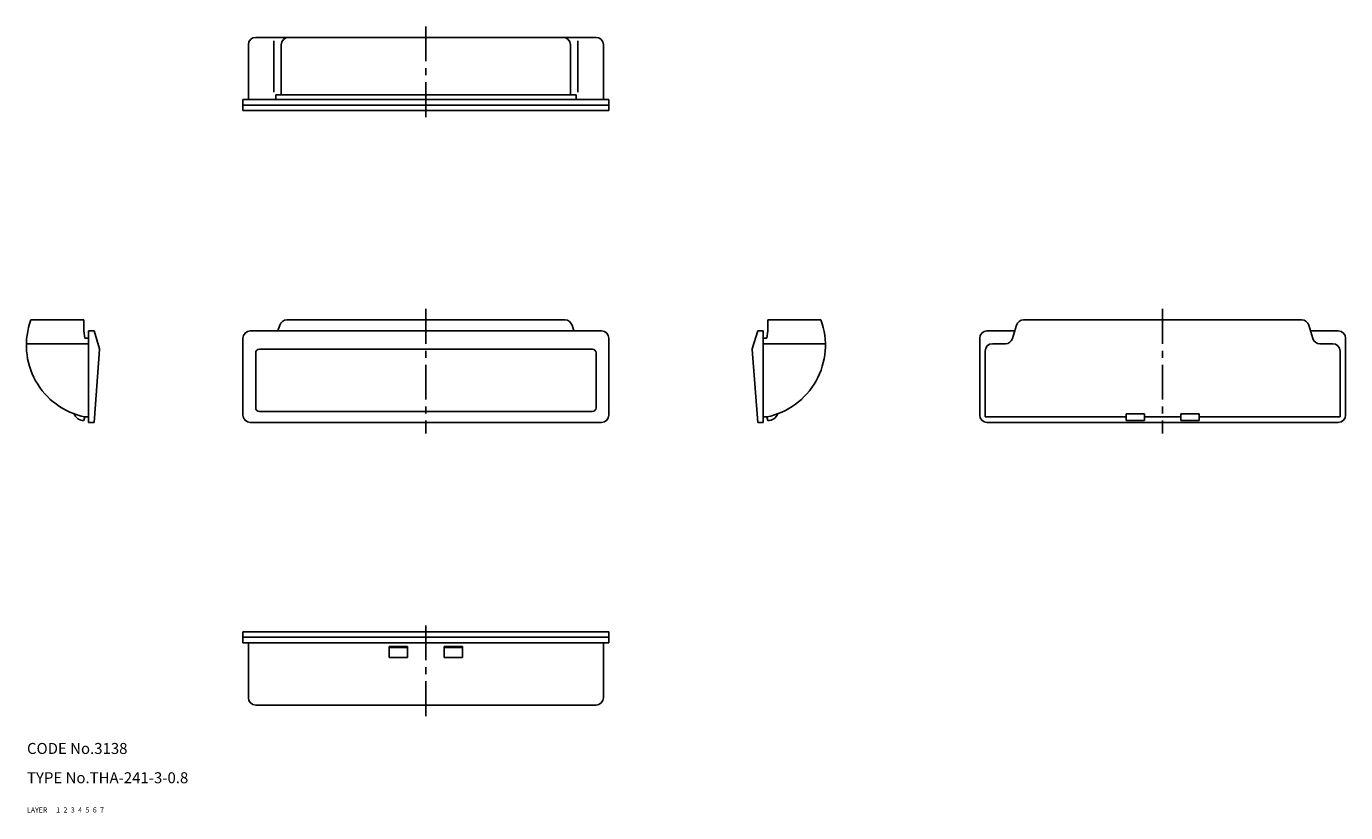
# Model space of a CAD drawing. Extents: x 10 to 370, y 10 to 225.
import ezdxf

# ---------------------------------------------------------------- set-up
doc = ezdxf.new("R2010")
doc.units = 0
doc.header["$MEASUREMENT"] = 0
for name, pattern in [('CENTER', [50.8, 31.75, -6.35, 6.35, -6.35]), ('DASHED', [19.05, 12.7, -6.35]), ('PHANTOM', [63.5, 31.75, -6.35, 6.35, -6.35, 6.35, -6.35])]:
    doc.linetypes.add(name, pattern=pattern)
for name, color, linetype in [('1', 7, 'CONTINUOUS'), ('2', 4, 'CONTINUOUS'), ('3', 2, 'DASHED'), ('4', 1, 'CENTER'), ('5', 6, 'PHANTOM'), ('6', 5, 'CONTINUOUS'), ('7', 3, 'CONTINUOUS')]:
    doc.layers.add(name, color=color, linetype=linetype)
doc.styles.get("Standard").update_dxf_attribs({"font": 'simplex.shx'})

msp = doc.modelspace()

# ---------------------------------------------------------------- linework, layer by layer
at = {"layer": '1', "linetype": 'Continuous'}
for p, q in [((165.49, 221.75), (72.49, 221.75)), ((77.49, 206.76), (77.49, 220.76)), ((160.49, 206.76), (160.49, 220.76)), ((70.49, 204.75), (70.49, 219.75)), ((79.49, 206.05), (79.49, 219.75)), ((158.49, 206.05), (158.49, 219.75)), ((167.49, 204.75), (167.49, 219.75)), ((160.03, 206.05), (77.96, 206.05)), ((77.96, 206.05), (77.96, 204.75)), ((160.03, 206.05), (160.03, 204.75)), ((168.99, 204.75), (68.99, 204.75)), ((68.99, 201.76), (68.99, 204.75)), ((168.99, 203.25), (68.99, 203.25)), ((168.99, 201.76), (168.99, 204.75)), ((168.99, 201.76), (68.99, 201.76)), ((25.53, 144.56), (11.06, 144.56)), ((25.53, 141.56), (25.53, 144.56)), ((157.02, 144.56), (80.97, 144.56)), ((212.46, 141.56), (212.46, 144.56)), ((212.46, 144.56), (226.93, 144.56)), ((282.29, 144.56), (358.34, 144.56)), ((25.83, 139.56), (25.53, 141.56)), ((26.83, 141.56), (26.83, 116.56)), ((28.33, 141.56), (26.83, 141.56)), ((29.8, 136.64), (28.33, 141.56)), ((70.99, 141.56), (166.99, 141.56)), ((78.57, 141.56), (79.06, 143.14)), ((159.42, 141.56), (158.93, 143.14)), ((208.18, 136.64), (209.66, 141.56)), ((209.66, 141.56), (211.16, 141.56)), ((211.16, 141.56), (211.16, 116.56)), ((212.16, 139.56), (212.46, 141.56)), ((279.89, 141.56), (272.32, 141.56)), ((279.25, 139.47), (280.38, 143.14)), ((361.38, 139.47), (360.25, 143.14)), ((368.32, 141.56), (360.74, 141.56)), ((26.83, 138.06), (9.83, 138.06)), ((26.83, 139.56), (25.83, 139.56)), ((68.99, 118.56), (68.99, 139.56)), ((168.99, 118.56), (168.99, 139.56)), ((211.16, 139.56), (212.16, 139.56)), ((211.16, 138.06), (228.15, 138.06)), ((270.32, 118.56), (270.32, 139.56)), ((273.82, 138.06), (277.34, 138.06)), ((366.82, 138.06), (363.29, 138.06)), ((370.32, 118.56), (370.32, 139.56)), ((28.33, 116.56), (29.82, 136.46)), ((72.49, 135.56), (72.49, 120.56)), ((73.49, 136.56), (164.49, 136.56)), ((165.49, 135.56), (165.49, 120.56)), ((209.66, 116.56), (208.16, 136.46)), ((271.82, 136.06), (271.82, 118.06)), ((368.82, 136.06), (368.82, 118.06)), ((164.49, 119.56), (73.49, 119.56)), ((25.83, 118.06), (25.53, 117.06)), ((26.83, 118.06), (25.83, 118.06)), ((28.33, 116.56), (26.83, 116.56)), ((70.99, 116.56), (166.99, 116.56)), ((209.66, 116.56), (211.16, 116.56)), ((211.16, 118.06), (212.16, 118.06)), ((212.16, 118.06), (212.46, 117.06)), ((310.32, 118.06), (271.82, 118.06)), ((368.32, 116.56), (272.32, 116.56)), ((310.32, 118.92), (315.32, 118.92)), ((310.32, 117.06), (310.32, 118.92)), ((315.32, 117.06), (310.32, 117.06)), ((315.32, 118.92), (315.32, 117.06)), ((325.32, 118.06), (315.32, 118.06)), ((330.32, 118.92), (325.32, 118.92)), ((325.32, 118.92), (325.32, 117.06)), ((325.32, 117.06), (330.32, 117.06)), ((330.32, 117.06), (330.32, 118.92)), ((368.82, 118.06), (330.32, 118.06)), ((168.99, 59.36), (68.99, 59.36)), ((68.99, 59.36), (68.99, 56.36)), ((168.99, 57.86), (68.99, 57.86)), ((168.99, 59.36), (168.99, 56.36)), ((168.99, 56.36), (68.99, 56.36)), ((70.49, 56.36), (70.49, 41.36)), ((113.99, 55.36), (108.99, 55.36)), ((108.99, 55.36), (108.99, 52.36)), ((113.99, 55.06), (108.99, 55.06)), ((113.99, 55.36), (113.99, 52.36)), ((128.99, 55.36), (123.99, 55.36)), ((123.99, 55.36), (123.99, 52.36)), ((128.99, 55.06), (123.99, 55.06)), ((128.99, 55.36), (128.99, 52.36)), ((167.49, 56.36), (167.49, 41.36)), ((113.99, 52.36), (108.99, 52.36)), ((128.99, 52.36), (123.99, 52.36)), ((165.49, 39.36), (72.49, 39.36))]:
    msp.add_line(p, q, dxfattribs=at)
for centre, radius, start, end in [((72.49, 219.75), 2, 90, 180), ((81.49, 219.75), 2, 90, 180), ((156.49, 219.75), 2, 0, 90), ((165.49, 219.75), 2, 0, 90), ((29.83, 137.65), 20, 159.8057, 258.463), ((80.97, 142.56), 2, 90, 162.8973), ((157.02, 142.56), 2, 17.1027, 90), ((208.16, 137.65), 20, 281.537, 20.1943), ((282.29, 142.56), 2, 90, 162.8973), ((358.34, 142.56), 2, 17.1027, 90), ((70.99, 139.56), 2, 90, 180), ((166.99, 139.56), 2, 0, 90), ((272.32, 139.56), 2, 90, 180), ((368.32, 139.56), 2, 0, 90), ((273.82, 136.06), 2, 90, 180), ((277.34, 140.06), 2, 270, 342.8973), ((363.29, 140.06), 2, 197.1027, 270), ((366.82, 136.06), 2, 0, 90), ((29.32, 136.5), 0.5, 355.7108, 16.6992), ((73.49, 135.56), 1, 90, 180), ((164.49, 135.56), 1, 0, 90), ((208.66, 136.5), 0.5, 163.3008, 184.2892), ((73.49, 120.56), 1, 180, 270), ((164.49, 120.56), 1, 270, 0), ((25.61, 120.05), 3, 202.2949, 268.5535), ((70.99, 118.56), 2, 180, 270), ((166.99, 118.56), 2, 270, 0), ((212.38, 120.05), 3, 271.4465, 337.7051), ((272.32, 118.56), 2, 180, 270), ((368.32, 118.56), 2, 270, 0), ((72.49, 41.36), 2, 180, 270), ((165.49, 41.36), 2, 270, 0)]:
    msp.add_arc(centre, radius, start, end, dxfattribs=at)
at = {"layer": '4', "linetype": 'CENTER', "ltscale": 0.3}
for p, q in [((118.99, 224.75), (118.99, 198.76)), ((118.99, 147.56), (118.99, 113.56)), ((320.32, 147.56), (320.32, 113.56)), ((118.99, 36.36), (118.99, 62.36))]:
    msp.add_line(p, q, dxfattribs=at)

# ---------------------------------------------------------------- texts
at = {"layer": '1', "linetype": 'Continuous', "ltscale": 0.25}
for s, p in [('LAYER', (10, 10)), ('1', (17.98, 10))]:
    msp.add_text(s, height=1.4, dxfattribs=at).set_placement(p)
at = {"layer": '2', "linetype": 'Continuous', "ltscale": 0.25}
msp.add_text('2', height=1.4, dxfattribs=at).set_placement((19.98, 10))
at = {"layer": '3', "linetype": 'DASHED', "ltscale": 0.25}
msp.add_text('3', height=1.4, dxfattribs=at).set_placement((21.98, 10))
at = {"layer": '4', "linetype": 'CENTER', "ltscale": 0.25}
msp.add_text('4', height=1.4, dxfattribs=at).set_placement((23.98, 10))
at = {"layer": '5', "linetype": 'PHANTOM', "ltscale": 0.25}
msp.add_text('5', height=1.4, dxfattribs=at).set_placement((25.98, 10))
at = {"layer": '6', "linetype": 'Continuous', "ltscale": 0.25}
msp.add_text('6', height=1.4, dxfattribs=at).set_placement((27.98, 10))
at = {"layer": '7', "linetype": 'Continuous', "ltscale": 0.25}
for s, height, p in [('CODE No.3138', 3, (10, 26)), ('TYPE No.THA-241-3-0.8', 3, (10, 18)), ('7', 1.4, (29.98, 10))]:
    msp.add_text(s, height=height, dxfattribs=at).set_placement(p)

doc.saveas('drawing.dxf')
